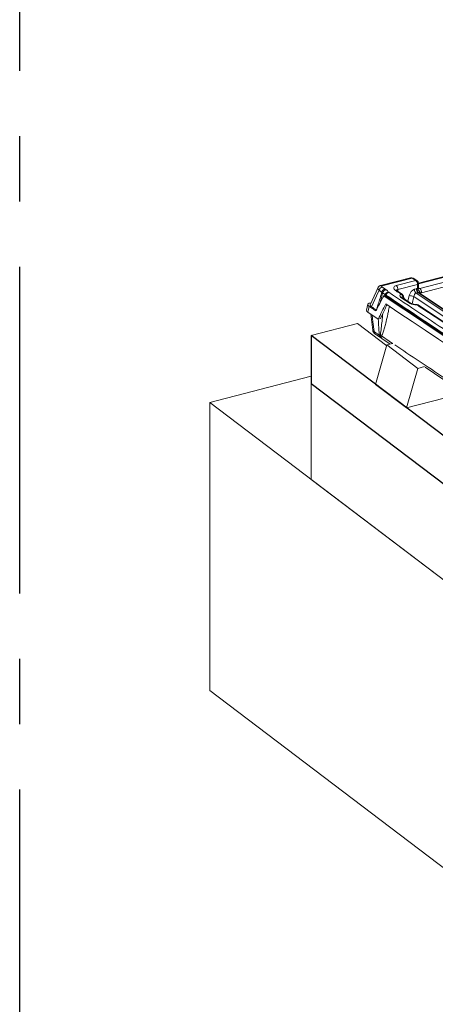
# Model space of a CAD drawing. Units: millimetres. Extents: x 771 to 7866, y -11624 to -5923.
# Drawn here: x 6646 to 6712, y -9191 to -9033 of the extents above; entities that cross this region are included whole.
import ezdxf

# ---------------------------------------------------------------- set-up
doc = ezdxf.new("R2010")
doc.units = ezdxf.units.MM
doc.header["$MEASUREMENT"] = 0
doc.linetypes.add('CENTER', pattern=[0.6, 0.375, -0.075, 0.075, -0.075])
for name, color, linetype in [('Isolamento Térmico', 251, 'Continuous'), ('Moldura', 7, 'Continuous'), ('Ripa', 1, 'Continuous'), ('Telhas Advance', 1, 'Continuous')]:
    doc.layers.add(name, color=color, linetype=linetype)

msp = doc.modelspace()

# ---------------------------------------------------------------- linework, layer by layer
at = {"color": 7, "linetype": 'Continuous', "lineweight": 15}
for p, q in [((6692.43, -9089.82), (6676.11, -9094.04)), ((6676.11, -9140.31), (6676.11, -9094.04)), ((6676.11, -9094.04), (6951.47, -9302.67)), ((6692.43, -9106.4), (6951.47, -9302.67)), ((6909.04, -9316.8), (6676.11, -9140.31))]:
    msp.add_line(p, q, dxfattribs=at)
at = {"layer": 'Isolamento Térmico', "linetype": 'Continuous', "lineweight": 15}
msp.add_line((6692.43, -9090.98), (6692.43, -9106.4), dxfattribs=at)
at = {"layer": 'Moldura', "color": 1, "linetype": 'CENTER', "ltscale": 140}
msp.add_lwpolyline([(6645.53, -8814.73), (7725.53, -8814.73), (7725.53, -9544.73), (6645.53, -9544.73)], close=True, dxfattribs=at)
at = {"layer": 'Ripa'}
for p, q in [((6951.47, -9279.53), (6692.43, -9083.26)), ((6692.43, -9083.26), (6692.43, -9090.98)), ((6692.43, -9090.98), (6951.47, -9287.24))]:
    msp.add_line(p, q, dxfattribs=at)
at = {"layer": 'Telhas Advance', "linetype": 'Continuous', "lineweight": 15}
for p, q in [((6730.85, -9069.34), (6709.65, -9074.83)), ((6731.1, -9069.39), (6709.66, -9074.94)), ((6709.89, -9075.73), (6731.57, -9070.12)), ((6731.84, -9070.77), (6710.16, -9076.38)), ((6708.39, -9074), (6703.58, -9075.24)), ((6708.64, -9074.05), (6703.82, -9075.29)), ((6706.1, -9075.24), (6709.23, -9074.43)), ((6709.23, -9074.43), (6708.64, -9074.05)), ((6709.41, -9074.45), (6708.82, -9074.07)), ((6703.91, -9076.4), (6703.78, -9076.3)), ((6704.26, -9075.76), (6704.45, -9075.9)), ((6704.87, -9076.3), (6704.88, -9076.32)), ((6707.03, -9076.63), (6706.25, -9076.11)), ((6706.37, -9075.89), (6706.36, -9076.19)), ((6709.49, -9075.08), (6706.37, -9075.89)), ((6709.02, -9075.82), (6709.34, -9075.74)), ((6709.61, -9076.39), (6709.29, -9076.47)), ((6709.51, -9075.72), (6709.49, -9075.08)), ((6709.51, -9075.72), (6709.52, -9075.73)), ((6715.39, -9080.24), (6709.61, -9076.39)), ((6709.67, -9075.55), (6709.66, -9074.89)), ((6709.66, -9075.58), (6709.89, -9075.73)), ((6709.71, -9076.39), (6709.69, -9076.38)), ((6715.58, -9080.26), (6709.79, -9076.41)), ((6709.99, -9076.39), (6709.99, -9076.4)), ((6709.99, -9076.4), (6710, -9076.55)), ((6704.07, -9076.87), (6704.28, -9076.81)), ((6704.25, -9076.82), (6704.3, -9076.7)), ((6704.3, -9076.7), (6704.32, -9076.66)), ((6704.34, -9076.73), (6704.31, -9076.84)), ((6704.39, -9076.9), (6704.31, -9076.84)), ((6704.35, -9076.7), (6704.34, -9076.72)), ((6704.34, -9076.72), (6704.34, -9076.73)), ((6708.32, -9078.11), (6706.85, -9077.13)), ((6708.51, -9078.13), (6707.04, -9077.15)), ((6707.95, -9077.76), (6708.17, -9076.85)), ((6708.91, -9077.02), (6708.63, -9078.18)), ((6714.61, -9080.81), (6708.91, -9077.02)), ((6709.29, -9076.47), (6715.08, -9080.32)), ((6701.52, -9078.25), (6701.3, -9079.19)), ((6701.52, -9079.52), (6701.74, -9078.58)), ((6701.52, -9079.52), (6703.17, -9080.63)), ((6701.76, -9078.07), (6702.04, -9077.99)), ((6713.85, -9081.16), (6709.63, -9078.36)), ((6702.01, -9079.85), (6702.31, -9082.41)), ((6703.17, -9080.63), (6703.57, -9080.52)), ((6703.57, -9080.52), (6703.93, -9079.72)), ((6699.85, -9081.34), (6692.43, -9083.26)), ((6704.56, -9084.91), (6699.85, -9081.34)), ((6702.66, -9082.99), (6703.56, -9083.58)), ((6703.41, -9083.24), (6703.55, -9083.28)), ((6703.63, -9083.63), (6703.7, -9083.67)), ((6703.73, -9083.67), (6703.65, -9083.63)), ((6703.72, -9083.69), (6703.8, -9083.74)), ((6703.75, -9083.7), (6703.79, -9083.71)), ((6703.78, -9083.72), (6705.14, -9084.63)), ((6704.6, -9084.77), (6702.78, -9091.11)), ((6705.53, -9084.53), (6704.6, -9084.77)), ((6709.58, -9088.55), (6704.6, -9084.77)), ((6707.76, -9094.88), (6709.58, -9088.55)), ((6710.64, -9088.27), (6709.58, -9088.55)), ((6710.73, -9088.36), (6713.77, -9090.39)), ((6702.78, -9091.11), (6707.76, -9094.88)), ((6717, -9092.49), (6707.76, -9094.88))]:
    msp.add_line(p, q, dxfattribs=at)
at = {"layer": 'Telhas Advance', "linetype": 'Continuous', "lineweight": 15, "flags": 128}
for points in [[(6703.15, -9075.59), (6702.85, -9076.24), (6701.9, -9078.31)], [(6703.33, -9076), (6702.93, -9076.88), (6702.12, -9078.65)], [(6703.78, -9076.3), (6703.73, -9076.26), (6703.67, -9076.23), (6703.61, -9076.19), (6703.56, -9076.15), (6703.5, -9076.12), (6703.44, -9076.08), (6703.39, -9076.04), (6703.33, -9076)], [(6703.82, -9075.47), (6703.87, -9075.5), (6703.93, -9075.54), (6703.98, -9075.58), (6704.04, -9075.61), (6704.1, -9075.65), (6704.15, -9075.69), (6704.21, -9075.73), (6704.26, -9075.76)], [(6706.84, -9076.61), (6706.74, -9076.54), (6706.65, -9076.48), (6706.55, -9076.41), (6706.45, -9076.35), (6706.35, -9076.28), (6706.25, -9076.22), (6706.15, -9076.15), (6706.06, -9076.09)], [(6709.49, -9075.08), (6709.56, -9075.04), (6709.61, -9075), (6709.65, -9074.95), (6709.66, -9074.9), (6709.66, -9074.89)], [(6709.99, -9076.39), (6709.93, -9076.43), (6709.88, -9076.47)], [(6709.99, -9076.4), (6709.93, -9076.43), (6709.88, -9076.47)], [(6707.26, -9076.95), (6707.26, -9076.96), (6707.25, -9076.98), (6707.23, -9077), (6707.19, -9077.02)], [(6701.74, -9078.58), (6701.64, -9078.5), (6701.57, -9078.43), (6701.53, -9078.35), (6701.52, -9078.28), (6701.54, -9078.21), (6701.59, -9078.15), (6701.66, -9078.1), (6701.76, -9078.07)], [(6702.83, -9079.31), (6702.7, -9079.22), (6702.56, -9079.13), (6702.42, -9079.04), (6702.28, -9078.95), (6702.15, -9078.85), (6702.01, -9078.76), (6701.87, -9078.67), (6701.74, -9078.58)], [(6702.12, -9078.65), (6702.21, -9078.72), (6702.31, -9078.78), (6702.41, -9078.85), (6702.51, -9078.91), (6702.6, -9078.98), (6702.7, -9079.04), (6702.8, -9079.11), (6702.9, -9079.17)], [(6702.2, -9079.98), (6702.33, -9081.04), (6702.52, -9082.64)], [(6702.52, -9082.64), (6702.63, -9082.72), (6702.74, -9082.79), (6702.85, -9082.87), (6702.96, -9082.94), (6703.07, -9083.01), (6703.18, -9083.09), (6703.3, -9083.16), (6703.41, -9083.24)], [(6703.7, -9083.67), (6703.68, -9083.66), (6703.65, -9083.63)], [(6703.71, -9083.34), (6704.96, -9084.17), (6705.5, -9084.54)]]:
    msp.add_lwpolyline(points, dxfattribs=at)
at = {"layer": 'Telhas Advance', "linetype": 'Continuous', "lineweight": 15}
for centre, radius, start, end in [((6708.53, -9074.52), 0.541, 57.035, 104.51), ((6708.46, -9074.29), 0.302, 53.7746, 102.6335), ((6708.71, -9074.26), 0.22, 59.215, 109.2221), ((6709.3, -9074.64), 0.22, 59.215, 109.2221), ((6708.79, -9074.99), 0.71, 352.7536, 52.1731), ((6709.12, -9074.9), 0.541, 1.0836, 57.035), ((6704.09, -9076.2), 0.787, 110.6854, 165.3801), ((6703.64, -9075.54), 0.302, 53.7759, 102.5999), ((6704.54, -9076.5), 0.788, 110.7001, 165.3823), ((6704.6, -9076.6), 0.713, 102.0337, 163.7409), ((6705.14, -9077.04), 0.763, 109.9641, 159.0525), ((6704.86, -9076.92), 0.605, 88.6644, 115.9766), ((8224.19, -6810.48), 2728.06, 236.15694, 236.40946), ((6706.13, -9076.3), 0.228, 58.3348, 108.2255), ((6705.66, -9075.8), 0.71, 352.7536, 52.1731), ((6709.73, -9075.91), 0.71, 172.7536, 232.1731), ((6710.04, -9075.83), 0.71, 172.7536, 232.1731), ((6710.09, -9075.92), 0.613, 161.6958, 229.8175), ((6710.08, -9075.92), 0.595, 161.0529, 230.7743), ((6709.46, -9075.53), 0.212, 286.5429, 354.2008), ((6709.46, -9076.29), 0.71, 352.7536, 52.1731), ((8290.48, -6709.49), 2849.77, 236.17355, 237.8341), ((6704.47, -9076.49), 0.265, 230.5229, 241.2655), ((6704.5, -9076.53), 0.228, 215.682, 228.1784), ((6704.89, -9075.7), 1.16, 241.7253, 246.4078), ((8274.95, -6733.66), 2820.89, 236.16785, 237.82258), ((8224.09, -6810.4), 2728.69, 236.15694, 236.40946), ((6706.91, -9076.83), 0.228, 58.3938, 108.2474), ((6706.58, -9077.19), 0.631, 15.3129, 65.7807), ((6706.92, -9077.35), 0.23, 58.7385, 107.9752), ((6706.73, -9077.08), 0.541, 14.269, 56.3452), ((6708.14, -9078.75), 1.9, 66.1102, 88.9881), ((6701.66, -9079.2), 0.357, 179.7733, 246.2155), ((8290.38, -6710.23), 2850, 236.18732, 237.82373), ((6708.39, -9078.33), 0.23, 58.7385, 107.9752), ((6709.33, -9078.81), 0.541, 56.3993, 92.1805), ((6709.31, -9078.43), 0.162, 35.5167, 88.9345), ((6709.51, -9078.55), 0.227, 58.4098, 108.3303), ((8546.34, -6313.66), 3319.29, 236.39932, 236.48679), ((6703.11, -9082.32), 0.811, 186.7596, 236.2962), ((6702.61, -9082.35), 0.313, 192.0809, 251.8409), ((6702.91, -9082.68), 0.394, 174.2161, 231.6002), ((6703.8, -9083.28), 0.394, 174.1993, 231.6415), ((6702.38, -9084.36), 1.68, 37.3843, 45.7532), ((6702.89, -9084.52), 1.4, 55.5353, 61.9788), ((6703.2, -9084.51), 0.985, 55.7396, 62.6561), ((8213.57, -6831.99), 2710.76, 236.2068, 236.40625)]:
    msp.add_arc(centre, radius, start, end, dxfattribs=at)
for centre, major_axis, ratio, start_param, end_param in [((6708.91, -9076.84), (0.456, 0.99), 0.631993, 0.476709, 1.872972), ((6709.22, -9076.75), (0.456, 0.99), 0.631993, 0.251846, 0.476709), ((6709.6, -9076.93), (0.14, 0.54), 0.659071, 0.126254, 0.351117), ((6709.9, -9075.19), (0.139, 0.539), 0.674608, 2.912396, 3.48849), ((6710.28, -9075.37), (0.454, 0.989), 0.633274, 3.390972, 3.618028), ((8358.32, -8496.75), (3483.54, 6380.74), 0.16414, 1.750849, 1.751231), ((6708.23, -9076.87), (1.56, 0), 0.355955, 2.661761, 3.634643), ((6708.12, -9077.34), (1.13, -0.27), 0.159512, 2.566625, 3.539507), ((6709.28, -9077.01), (0.14, 0.54), 0.659071, 0.351117, 1.747381), ((8357.47, -8500.4), (3483.54, 6380.74), 0.16414, 1.750483, 1.750866), ((6709.49, -9077.71), (1.38, 0.09), 0.452265, 3.674081, 4.646875)]:
    msp.add_ellipse(centre, major_axis=major_axis, ratio=ratio, start_param=start_param, end_param=end_param, dxfattribs=at)
for points, knots in [([(6702.9, -9079.17), (6702.98, -9078.91), (6703.15, -9078.35), (6703.42, -9077.49), (6703.63, -9076.8), (6703.75, -9076.39), (6703.78, -9076.3)], [0, 0, 0, 0, 0.278575, 0.577767, 0.907789, 1, 1, 1, 1]), ([(6703.33, -9076), (6703.3, -9075.97), (6703.2, -9075.88), (6703.13, -9075.75), (6703.11, -9075.64), (6703.15, -9075.6), (6703.15, -9075.59)], [0, 0, 0, 0, 0.241866, 0.589209, 0.935025, 1, 1, 1, 1]), ([(6703.58, -9075.25), (6703.56, -9075.25), (6703.47, -9075.27), (6703.32, -9075.36), (6703.2, -9075.47), (6703.16, -9075.57), (6703.16, -9075.59)], [0, 0, 0, 0, 0.1270081, 0.486484, 0.8612057, 1, 1, 1, 1]), ([(6703.91, -9076.4), (6703.89, -9076.49), (6703.78, -9076.91), (6703.64, -9077.45), (6703.52, -9077.89), (6703.49, -9078.01)], [0, 0, 0, 0, 0.173186, 0.782267, 1, 1, 1, 1]), ([(6703.82, -9075.29), (6703.8, -9075.3), (6703.76, -9075.31), (6703.74, -9075.35), (6703.74, -9075.39), (6703.77, -9075.43), (6703.8, -9075.46), (6703.82, -9075.47)], [0, 0, 0, 0, 0.212168, 0.424356, 0.636377, 0.850371, 1, 1, 1, 1]), ([(6704.3, -9076.7), (6704.29, -9076.69), (6704.24, -9076.66), (6704.11, -9076.56), (6703.98, -9076.46), (6703.91, -9076.4)], [0, 0, 0, 0, 0.111156, 0.476298, 1, 1, 1, 1]), ([(6704.6, -9076.38), (6704.58, -9076.39), (6704.52, -9076.43), (6704.41, -9076.51), (6704.35, -9076.61), (6704.32, -9076.66)], [0, 0, 0, 0, 0.124358, 0.560557, 1, 1, 1, 1]), ([(6704.6, -9076.38), (6704.6, -9076.38), (6704.58, -9076.39), (6704.52, -9076.44), (6704.43, -9076.54), (6704.38, -9076.65), (6704.35, -9076.7)], [0, 0, 0, 0, 0.039688, 0.140582, 0.570283, 1, 1, 1, 1]), ([(6704.45, -9075.9), (6704.52, -9075.97), (6704.66, -9076.08), (6704.81, -9076.22), (6704.86, -9076.29), (6704.87, -9076.3)], [0, 0, 0, 0, 0.484138, 0.895732, 1, 1, 1, 1]), ([(6704.87, -9076.3), (6704.87, -9076.3), (6704.82, -9076.31), (6704.73, -9076.32), (6704.64, -9076.36), (6704.6, -9076.38)], [0, 0, 0, 0, 0.013398, 0.560122, 1, 1, 1, 1]), ([(6706.06, -9076.09), (6705.99, -9076.04), (6705.84, -9075.93), (6705.7, -9075.73), (6705.68, -9075.52), (6705.81, -9075.34), (6706, -9075.27), (6706.1, -9075.24)], [0, 0, 0, 0, 0.141348, 0.354137, 0.567958, 0.78403, 1, 1, 1, 1]), ([(6706.25, -9076.11), (6706.24, -9076.1), (6706.18, -9076.07), (6706.13, -9076.02), (6706.1, -9075.97), (6706.1, -9075.99), (6706.11, -9075.99)], [0, 0, 0, 0, 0.068621, 0.542708, 0.977835, 1, 1, 1, 1]), ([(6706.37, -9075.89), (6706.31, -9075.9), (6706.2, -9075.93), (6706.12, -9076.01), (6706.13, -9076.06), (6706.13, -9076.08)], [0, 0, 0, 0, 0.423492, 0.8435623, 1, 1, 1, 1]), ([(6709.52, -9075.73), (6709.55, -9075.76), (6709.64, -9075.87), (6709.72, -9076.07), (6709.9, -9076.23), (6709.96, -9076.34), (6709.99, -9076.39)], [0, 0, 0, 0, 0.178498, 0.586488, 0.795023, 1, 1, 1, 1]), ([(6709.7, -9075.7), (6709.7, -9075.71), (6709.71, -9075.71), (6709.68, -9075.68), (6709.67, -9075.61), (6709.67, -9075.56), (6709.67, -9075.55)], [0, 0, 0, 0, 0.046469, 0.507139, 0.920202, 1, 1, 1, 1]), ([(6709.79, -9076.41), (6709.78, -9076.41), (6709.76, -9076.39), (6709.73, -9076.39), (6709.71, -9076.39)], [0, 0, 0, 0, 0.128679, 1, 1, 1, 1]), ([(6709.79, -9076.41), (6709.78, -9076.4), (6709.76, -9076.39), (6709.75, -9076.37), (6709.75, -9076.38), (6709.75, -9076.38)], [0, 0, 0, 0, 0.216265, 0.868829, 1, 1, 1, 1]), ([(6704.31, -9076.84), (6704.3, -9076.84), (6704.29, -9076.83), (6704.28, -9076.82), (6704.28, -9076.81)], [0, 0, 0, 0, 0.713554, 1, 1, 1, 1]), ([(6704.43, -9076.76), (6704.41, -9076.81), (6704.4, -9076.85), (6704.39, -9076.9), (6704.39, -9076.9)], [0, 0, 0, 0, 0.89422, 1, 1, 1, 1]), ([(6707.41, -9077.4), (6707.4, -9077.38), (6707.31, -9077.26), (6707.25, -9077.13), (6707.19, -9077.02)], [0, 0, 0, 0, 0.131845, 1, 1, 1, 1]), ([(6707.45, -9077.42), (6707.43, -9077.39), (6707.37, -9077.29), (6707.3, -9077.12), (6707.27, -9077), (6707.26, -9076.95)], [0, 0, 0, 0, 0.217891, 0.709308, 1, 1, 1, 1]), ([(6702.12, -9078.65), (6702.08, -9078.63), (6701.99, -9078.56), (6701.9, -9078.44), (6701.88, -9078.34), (6701.91, -9078.3), (6701.91, -9078.29)], [0, 0, 0, 0, 0.220193, 0.576362, 0.93149, 1, 1, 1, 1]), ([(6704.99, -9078.58), (6704.94, -9078.85), (6704.84, -9079.36), (6704.65, -9080.27), (6704.44, -9081.15), (6704.22, -9082.03), (6704.02, -9082.74), (6703.81, -9083.14), (6703.71, -9083.34)], [0, 0, 0, 0, 0.163224, 0.301241, 0.550269, 0.70063, 0.850894, 1, 1, 1, 1]), ([(6703.93, -9079.72), (6704, -9079.58), (6704.21, -9079.15), (6704.43, -9078.68), (6704.58, -9078.36), (6704.6, -9078.32)], [0, 0, 0, 0, 0.3038986, 0.9117517, 1, 1, 1, 1]), ([(6709.31, -9078.27), (6709.26, -9078.27), (6709.13, -9078.27), (6708.93, -9078.26), (6708.74, -9078.22), (6708.62, -9078.18), (6708.55, -9078.15), (6708.52, -9078.14), (6708.51, -9078.13)], [0, 0, 0, 0, 0.203451, 0.501001, 0.7043, 0.826389, 0.918279, 1, 1, 1, 1]), ([(6703.41, -9083.24), (6703.4, -9083.2), (6703.35, -9082.96), (6703.31, -9082.53), (6703.25, -9081.69), (6703.22, -9081.06), (6703.2, -9080.62)], [0, 0, 0, 0, 0.038279, 0.260864, 0.485542, 1, 1, 1, 1]), ([(6703.55, -9083.15), (6703.64, -9082.43), (6703.78, -9081.3), (6703.89, -9080.14), (6703.93, -9079.72)], [0, 0, 0, 0, 0.6401475, 1, 1, 1, 1]), ([(6703.52, -9083.56), (6703.55, -9083.58), (6703.59, -9083.61), (6703.63, -9083.63), (6703.63, -9083.63)], [0, 0, 0, 0, 0.835497, 1, 1, 1, 1]), ([(6703.55, -9083.28), (6703.55, -9083.25), (6703.54, -9083.2), (6703.55, -9083.16), (6703.55, -9083.15)], [0, 0, 0, 0, 0.8504364, 1, 1, 1, 1]), ([(6703.65, -9083.63), (6703.62, -9083.59), (6703.55, -9083.51), (6703.55, -9083.36), (6703.55, -9083.28)], [0, 0, 0, 0, 0.4901854, 1, 1, 1, 1]), ([(6703.68, -9083.37), (6703.68, -9083.37), (6703.67, -9083.44), (6703.68, -9083.58), (6703.73, -9083.66), (6703.75, -9083.7)], [0, 0, 0, 0, 0.0204425, 0.5087833, 1, 1, 1, 1]), ([(6703.71, -9083.34), (6703.71, -9083.34), (6703.7, -9083.34), (6703.69, -9083.35), (6703.68, -9083.36), (6703.68, -9083.36), (6703.68, -9083.37)], [0, 0, 0, 0, 0.18919, 0.552012, 0.835782, 1, 1, 1, 1])]:
    msp.add_open_spline(points, degree=3, knots=knots, dxfattribs=at)

doc.saveas('drawing.dxf')
